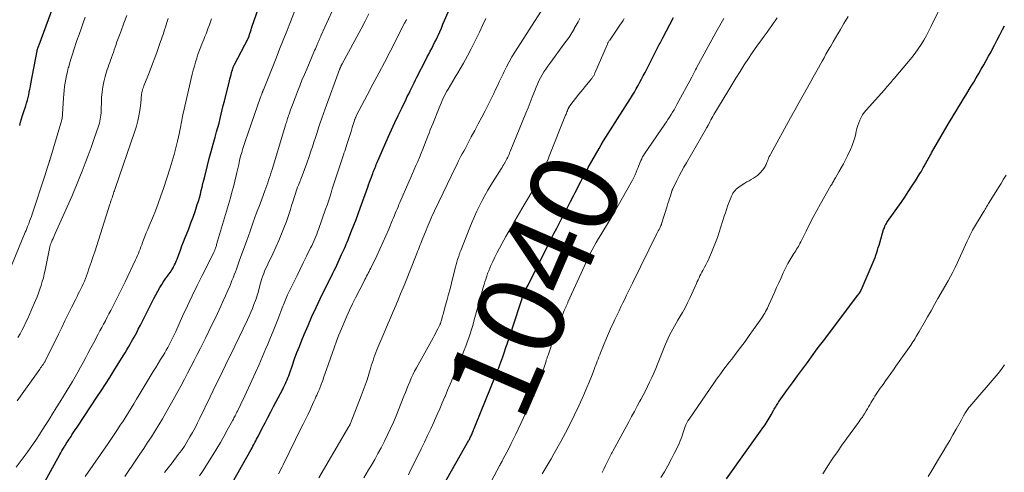
# Model space of a CAD drawing. Units: feet. Extents: x 1925000 to 1930002, y 500000 to 505000.
# Drawn here: x 1925428 to 1925652, y 500708 to 500811 of the extents above; entities that cross this region are included whole.
import ezdxf
from ezdxf.enums import TextEntityAlignment as Align

# ---------------------------------------------------------------- set-up
doc = ezdxf.new("R2010")
doc.units = ezdxf.units.FT
doc.header["$LTSCALE"] = 100
doc.header["$MEASUREMENT"] = 0
for name, color, linetype, lineweight in [('CONTOUR INDEX', 32, 'Continuous', 25), ('CONTOUR INDEX LABEL', 7, 'Continuous', 15), ('CONTOUR INTERMEDIATE', 40, 'Continuous', 15)]:
    doc.layers.add(name, color=color, linetype=linetype, lineweight=lineweight)
doc.styles.add('slant', font='romans.shx', dxfattribs={"oblique": 14.999978})

msp = doc.modelspace()

# ---------------------------------------------------------------- linework, layer by layer
at = {"layer": 'CONTOUR INDEX', "flags": 128}
for points, elevation in [([(1925459.19, 500748.19), (1925459.66, 500749.03), (1925460.14, 500749.88), (1925460.55, 500750.56), (1925460.85, 500751.05), (1925461.16, 500751.53), (1925461.49, 500751.99), (1925461.84, 500752.45), (1925462.18, 500752.9), (1925462.51, 500753.37), (1925462.82, 500753.85), (1925463.11, 500754.34), (1925463.23, 500754.55), (1925463.45, 500754.97), (1925463.66, 500755.4), (1925463.85, 500755.83), (1925464.03, 500756.28), (1925464.41, 500757.34), (1925464.78, 500758.31), (1925465.15, 500759.29), (1925465.53, 500760.25), (1925465.91, 500761.22), (1925466.19, 500761.9), (1925466.7, 500763.21), (1925467.2, 500764.52), (1925467.68, 500765.84), (1925468.13, 500767.17), (1925468.64, 500768.69), (1925468.89, 500769.48), (1925469.13, 500770.28), (1925469.34, 500771.08), (1925469.54, 500771.88), (1925469.72, 500772.69), (1925469.92, 500773.49), (1925470.11, 500774.29), (1925470.32, 500775.1), (1925470.95, 500777.56), (1925471.37, 500779.18), (1925471.8, 500780.8), (1925472.24, 500782.41), (1925472.69, 500784.03), (1925473.04, 500785.28), (1925473.32, 500786.27), (1925473.58, 500787.26), (1925473.83, 500788.25), (1925474.07, 500789.25), (1925474.31, 500790.24), (1925474.55, 500791.24), (1925474.8, 500792.24), (1925475.05, 500793.23), (1925475.95, 500796.8), (1925476.07, 500797.28), (1925476.19, 500797.77), (1925476.32, 500798.25), (1925476.44, 500798.72), (1925476.62, 500799.38), (1925476.66, 500799.53), (1925476.71, 500799.68), (1925476.76, 500799.83), (1925476.81, 500799.98), (1925476.87, 500800.13), (1925476.93, 500800.28), (1925477, 500800.42), (1925477.07, 500800.56), (1925480.19, 500806.46), (1925480.22, 500806.5), (1925480.24, 500806.55), (1925480.26, 500806.59), (1925480.28, 500806.64), (1925480.3, 500806.69), (1925480.32, 500806.73), (1925480.33, 500806.78), (1925480.35, 500806.83), (1925480.59, 500807.58), (1925480.72, 500808), (1925480.86, 500808.42), (1925481, 500808.84), (1925481.14, 500809.26), (1925484.77, 500819.68)], 1000), ([(1925428.24, 500786.71), (1925428.45, 500787.46), (1925428.67, 500788.2), (1925428.9, 500788.94), (1925429.14, 500789.68), (1925429.62, 500791.18), (1925429.81, 500791.8), (1925429.98, 500792.42), (1925430.14, 500793.04), (1925430.28, 500793.67), (1925430.41, 500794.3), (1925430.54, 500794.93), (1925430.66, 500795.56), (1925430.78, 500796.19), (1925432.2, 500803.67), (1925432.2, 500803.69), (1925432.21, 500803.72), (1925432.21, 500803.74), (1925432.22, 500803.76), (1925432.24, 500803.86), (1925432.25, 500803.88), (1925432.25, 500803.9), (1925432.26, 500803.93), (1925432.27, 500803.95), (1925432.38, 500804.28), (1925432.44, 500804.47), (1925432.51, 500804.66), (1925432.58, 500804.85), (1925432.64, 500805.04), (1925436.92, 500816.65)], 980), ([(1925476.65, 500705.48), (1925480.88, 500713.01), (1925481.09, 500713.4), (1925481.3, 500713.79), (1925481.51, 500714.18), (1925481.72, 500714.57), (1925481.92, 500714.96), (1925482.13, 500715.35), (1925482.33, 500715.74), (1925482.53, 500716.14), (1925483.41, 500717.84), (1925484.05, 500719.08), (1925484.69, 500720.32), (1925485.34, 500721.55), (1925485.99, 500722.79), (1925488.06, 500726.7), (1925488.28, 500727.13), (1925488.49, 500727.56), (1925488.69, 500727.99), (1925488.88, 500728.43), (1925489.07, 500728.88), (1925489.25, 500729.32), (1925489.42, 500729.77), (1925489.58, 500730.22), (1925490.26, 500732.19), (1925490.78, 500733.62), (1925491.3, 500735.05), (1925491.85, 500736.47), (1925492.42, 500737.88), (1925492.95, 500739.18), (1925493.82, 500741.22), (1925494.71, 500743.26), (1925495.64, 500745.27), (1925496.61, 500747.28), (1925499.49, 500753.14), (1925499.56, 500753.27), (1925499.63, 500753.41), (1925499.7, 500753.55), (1925499.77, 500753.68), (1925499.9, 500753.92), (1925499.9, 500753.93), (1925499.91, 500753.95), (1925499.92, 500753.97), (1925499.93, 500753.99), (1925499.96, 500754.06), (1925499.97, 500754.08), (1925499.98, 500754.1), (1925499.99, 500754.12), (1925500, 500754.13), (1925500.03, 500754.2), (1925500.05, 500754.25), (1925500.08, 500754.3), (1925500.1, 500754.35), (1925500.12, 500754.41), (1925501.45, 500757.33), (1925501.67, 500757.8), (1925501.88, 500758.27), (1925502.1, 500758.75), (1925502.31, 500759.22), (1925502.52, 500759.7), (1925502.73, 500760.17), (1925502.93, 500760.66), (1925503.12, 500761.14), (1925503.75, 500762.72), (1925504.25, 500764), (1925504.74, 500765.28), (1925505.21, 500766.57), (1925505.68, 500767.86), (1925507.39, 500772.65), (1925507.6, 500773.23), (1925507.81, 500773.81), (1925508.02, 500774.38), (1925508.23, 500774.95), (1925508.4, 500775.41), (1925508.53, 500775.76), (1925508.66, 500776.1), (1925508.8, 500776.44), (1925508.93, 500776.79), (1925509.07, 500777.13), (1925509.21, 500777.47), (1925509.35, 500777.81), (1925509.5, 500778.15), (1925512.07, 500784.01), (1925512.82, 500785.68), (1925513.57, 500787.34), (1925514.34, 500788.99), (1925515.13, 500790.64), (1925516.11, 500792.66), (1925516.41, 500793.29), (1925516.72, 500793.92), (1925517.02, 500794.55), (1925517.33, 500795.18), (1925517.63, 500795.8), (1925517.95, 500796.43), (1925518.26, 500797.05), (1925518.58, 500797.68), (1925520.6, 500801.61), (1925520.94, 500802.27), (1925521.27, 500802.92), (1925521.62, 500803.57), (1925521.96, 500804.22), (1925522.3, 500804.87), (1925522.62, 500805.53), (1925522.94, 500806.19), (1925523.25, 500806.86), (1925523.4, 500807.19), (1925523.77, 500808.02), (1925524.15, 500808.86), (1925524.51, 500809.7), (1925524.88, 500810.54), (1925526.82, 500815.05)], 1020), ([(1925523.48, 500702.91), (1925530.4, 500715.11), (1925530.52, 500715.32), (1925530.63, 500715.54), (1925530.74, 500715.76), (1925530.85, 500715.98), (1925530.95, 500716.2), (1925531.06, 500716.43), (1925531.15, 500716.65), (1925531.25, 500716.88), (1925531.35, 500717.12), (1925531.5, 500717.47), (1925531.64, 500717.81), (1925531.79, 500718.16), (1925531.93, 500718.51), (1925536.47, 500729.73), (1925536.72, 500730.35), (1925536.96, 500730.97), (1925537.2, 500731.6), (1925537.44, 500732.23), (1925537.67, 500732.85), (1925537.9, 500733.48), (1925538.12, 500734.12), (1925538.34, 500734.75), (1925538.93, 500736.45), (1925539.11, 500736.98), (1925539.29, 500737.5), (1925539.47, 500738.03), (1925539.65, 500738.56), (1925539.82, 500739.09), (1925540, 500739.61), (1925540.17, 500740.14), (1925540.35, 500740.67), (1925542.51, 500747.33), (1925542.55, 500747.44), (1925542.59, 500747.55), (1925542.63, 500747.66), (1925542.67, 500747.77), (1925542.71, 500747.88), (1925542.75, 500747.99), (1925542.8, 500748.1), (1925542.84, 500748.21), (1925543.11, 500748.8), (1925543.29, 500749.2), (1925543.48, 500749.59), (1925543.67, 500749.99), (1925543.87, 500750.38), (1925548.54, 500759.7), (1925549.15, 500760.92), (1925549.77, 500762.14), (1925550.39, 500763.35), (1925551.02, 500764.56), (1925551.65, 500765.77), (1925552.28, 500766.98), (1925552.91, 500768.19), (1925553.53, 500769.4), (1925554.19, 500770.67), (1925554.6, 500771.49), (1925555.02, 500772.3), (1925555.44, 500773.11), (1925555.85, 500773.92), (1925556.27, 500774.73), (1925556.7, 500775.54), (1925557.13, 500776.34), (1925557.58, 500777.13), (1925560.02, 500781.45), (1925560.52, 500782.31), (1925561.03, 500783.17), (1925561.56, 500784.01), (1925562.09, 500784.85), (1925562.63, 500785.69), (1925563.18, 500786.53), (1925563.71, 500787.37), (1925564.25, 500788.21), (1925567.21, 500792.85), (1925567.65, 500793.57), (1925568.09, 500794.29), (1925568.5, 500795.02), (1925568.91, 500795.76), (1925569.31, 500796.51), (1925569.7, 500797.25), (1925570.09, 500798), (1925570.48, 500798.75), (1925573.26, 500804.19), (1925573.42, 500804.49), (1925573.58, 500804.79), (1925573.73, 500805.09), (1925573.89, 500805.39), (1925574.05, 500805.69), (1925574.21, 500805.99), (1925574.37, 500806.29), (1925574.52, 500806.59), (1925576.95, 500811.24)], 1040), ([(1925589.02, 500706.37), (1925593.69, 500712.92), (1925594.46, 500713.99), (1925595.23, 500715.07), (1925596, 500716.14), (1925596.78, 500717.21), (1925597.29, 500717.92), (1925597.79, 500718.65), (1925598.28, 500719.38), (1925598.74, 500720.13), (1925599.18, 500720.9), (1925599.74, 500721.9), (1925599.89, 500722.17), (1925600.04, 500722.44), (1925600.2, 500722.71), (1925600.35, 500722.98), (1925600.5, 500723.24), (1925600.66, 500723.5), (1925600.83, 500723.76), (1925601.01, 500724.01), (1925602.89, 500726.63), (1925604.01, 500728.18), (1925605.14, 500729.73), (1925606.27, 500731.28), (1925607.4, 500732.83), (1925608.7, 500734.59), (1925609.29, 500735.38), (1925609.88, 500736.18), (1925610.48, 500736.97), (1925611.07, 500737.76), (1925618.65, 500747.8), (1925618.8, 500748), (1925618.95, 500748.2), (1925619.09, 500748.4), (1925619.24, 500748.6), (1925619.46, 500748.91), (1925619.49, 500748.95), (1925619.52, 500749), (1925619.55, 500749.04), (1925619.57, 500749.09), (1925619.6, 500749.14), (1925619.62, 500749.19), (1925619.65, 500749.24), (1925619.67, 500749.28), (1925622.38, 500755.6), (1925622.6, 500756.14), (1925622.81, 500756.69), (1925623.01, 500757.24), (1925623.19, 500757.79), (1925623.37, 500758.35), (1925623.54, 500758.91), (1925623.71, 500759.48), (1925623.88, 500760.04), (1925624.76, 500763.06), (1925624.84, 500763.3), (1925624.92, 500763.53), (1925625.03, 500763.76), (1925625.14, 500763.99), (1925625.26, 500764.2), (1925625.39, 500764.42), (1925625.52, 500764.63), (1925625.66, 500764.84), (1925628.71, 500769.18), (1925629.54, 500770.4), (1925630.37, 500771.62), (1925631.18, 500772.86), (1925631.97, 500774.11), (1925633, 500775.75), (1925633.26, 500776.18), (1925633.53, 500776.62), (1925633.78, 500777.06), (1925634.03, 500777.51), (1925634.15, 500777.71), (1925634.34, 500778.06), (1925634.53, 500778.4), (1925634.72, 500778.75), (1925634.91, 500779.09), (1925635.1, 500779.44), (1925635.29, 500779.78), (1925635.48, 500780.12), (1925635.67, 500780.47), (1925639.21, 500786.63), (1925639.73, 500787.51), (1925640.24, 500788.39), (1925640.77, 500789.26), (1925641.3, 500790.13), (1925641.83, 500791), (1925642.36, 500791.87), (1925642.9, 500792.74), (1925643.43, 500793.61), (1925644.65, 500795.62), (1925645.24, 500796.58), (1925645.82, 500797.55), (1925646.4, 500798.53), (1925646.97, 500799.51), (1925647.54, 500800.49), (1925648.1, 500801.47), (1925648.64, 500802.47), (1925649.18, 500803.46), (1925649.36, 500803.8), (1925649.98, 500804.97), (1925650.6, 500806.15), (1925651.21, 500807.32), (1925651.82, 500808.5), (1925652.26, 500809.37)], 1060), ([(1925433.56, 500704.97), (1925437.34, 500711.84), (1925437.57, 500712.27), (1925437.82, 500712.69), (1925438.07, 500713.11), (1925438.32, 500713.53), (1925438.42, 500713.69), (1925438.63, 500714.02), (1925438.84, 500714.35), (1925439.06, 500714.68), (1925439.27, 500715.01), (1925439.49, 500715.34), (1925439.7, 500715.67), (1925439.92, 500716), (1925440.13, 500716.33), (1925440.28, 500716.57), (1925440.58, 500717.01), (1925440.87, 500717.46), (1925441.16, 500717.9), (1925441.46, 500718.35), (1925445.79, 500724.89), (1925446.78, 500726.39), (1925447.75, 500727.89), (1925448.71, 500729.4), (1925449.66, 500730.92), (1925451.77, 500734.33), (1925452.2, 500735.02), (1925452.62, 500735.71), (1925453.03, 500736.41), (1925453.44, 500737.11), (1925453.62, 500737.42), (1925453.93, 500737.97), (1925454.24, 500738.53), (1925454.55, 500739.08), (1925454.85, 500739.64), (1925455.21, 500740.34), (1925455.69, 500741.25), (1925456.16, 500742.17), (1925456.62, 500743.09), (1925457.08, 500744.01), (1925458.3, 500746.46), (1925458.74, 500747.33), (1925459.19, 500748.19)], 1000)]:
    msp.add_lwpolyline(points, dxfattribs=dict(at, elevation=elevation))
at = {"layer": 'CONTOUR INTERMEDIATE', "flags": 128}
for points, elevation in [([(1925574.09, 500706.61), (1925574.89, 500707.96), (1925575.67, 500709.33), (1925576.42, 500710.72), (1925577.14, 500712.12), (1925578, 500713.83), (1925578.26, 500714.39), (1925578.5, 500714.95), (1925578.71, 500715.53), (1925578.9, 500716.12), (1925578.98, 500716.38), (1925579.12, 500716.84), (1925579.27, 500717.3), (1925579.43, 500717.75), (1925579.6, 500718.21), (1925579.79, 500718.65), (1925580, 500719.08), (1925580.24, 500719.5), (1925580.49, 500719.9), (1925586.28, 500728.32), (1925586.75, 500728.99), (1925587.23, 500729.66), (1925587.71, 500730.32), (1925588.21, 500730.98), (1925588.71, 500731.63), (1925589.2, 500732.28), (1925589.7, 500732.93), (1925590.21, 500733.58), (1925591.23, 500734.92), (1925592.23, 500736.24), (1925593.23, 500737.58), (1925594.2, 500738.93), (1925595.16, 500740.28), (1925597.04, 500742.99), (1925597.28, 500743.34), (1925597.5, 500743.69), (1925597.71, 500744.04), (1925597.92, 500744.4), (1925598.11, 500744.77), (1925598.3, 500745.14), (1925598.48, 500745.52), (1925598.66, 500745.9), (1925599.91, 500748.74), (1925600.41, 500749.84), (1925600.91, 500750.95), (1925601.41, 500752.05), (1925601.92, 500753.15), (1925602.23, 500753.81), (1925602.6, 500754.57), (1925602.99, 500755.32), (1925603.41, 500756.06), (1925603.86, 500756.79), (1925604.35, 500757.57), (1925604.56, 500757.9), (1925604.76, 500758.22), (1925604.97, 500758.55), (1925605.17, 500758.88), (1925605.36, 500759.21), (1925605.55, 500759.55), (1925605.73, 500759.89), (1925605.91, 500760.23), (1925607.11, 500762.69), (1925607.9, 500764.26), (1925608.7, 500765.81), (1925609.54, 500767.35), (1925610.4, 500768.88), (1925612.77, 500773.01), (1925612.9, 500773.23), (1925613.03, 500773.45), (1925613.16, 500773.67), (1925613.28, 500773.89), (1925613.41, 500774.11), (1925613.54, 500774.33), (1925613.67, 500774.55), (1925613.8, 500774.77), (1925614.59, 500776.13), (1925615.11, 500777.04), (1925615.6, 500777.95), (1925616.08, 500778.88), (1925616.54, 500779.82), (1925617.23, 500781.27), (1925617.6, 500782.14), (1925617.93, 500783.02), (1925618.19, 500783.92), (1925618.41, 500784.84), (1925618.52, 500785.38), (1925618.68, 500786.03), (1925618.86, 500786.68), (1925619.09, 500787.31), (1925619.34, 500787.93), (1925619.64, 500788.52), (1925619.98, 500789.1), (1925620.36, 500789.64), (1925620.79, 500790.16), (1925624.94, 500794.84), (1925625.22, 500795.16), (1925625.5, 500795.47), (1925625.78, 500795.79), (1925626.05, 500796.1), (1925626.33, 500796.42), (1925626.6, 500796.74), (1925626.88, 500797.06), (1925627.15, 500797.38), (1925630.41, 500801.25), (1925631.16, 500802.18), (1925631.89, 500803.13), (1925632.59, 500804.1), (1925633.26, 500805.1), (1925633.89, 500806.11), (1925634.5, 500807.14), (1925635.06, 500808.2), (1925635.6, 500809.27), (1925638.67, 500815.75)], 1056), ([(1925443.11, 500706.84), (1925444.87, 500709.35), (1925446.61, 500711.87), (1925448.33, 500714.4), (1925450.46, 500717.55), (1925451.1, 500718.52), (1925451.74, 500719.49), (1925452.36, 500720.47), (1925452.97, 500721.45), (1925453.58, 500722.44), (1925454.18, 500723.43), (1925454.79, 500724.42), (1925455.39, 500725.42), (1925458.62, 500730.74), (1925459.18, 500731.65), (1925459.73, 500732.56), (1925460.28, 500733.46), (1925460.84, 500734.37), (1925461.23, 500735.01), (1925461.58, 500735.6), (1925461.92, 500736.19), (1925462.25, 500736.79), (1925462.56, 500737.39), (1925462.87, 500738.01), (1925463.17, 500738.62), (1925463.46, 500739.24), (1925463.74, 500739.86), (1925465.3, 500743.31), (1925466.37, 500745.66), (1925467.47, 500747.99), (1925468.6, 500750.31), (1925469.76, 500752.61), (1925472.42, 500757.84), (1925472.47, 500757.96), (1925472.49, 500758.01), (1925472.5, 500758.02), (1925472.56, 500758.21), (1925472.6, 500758.32), (1925472.64, 500758.43), (1925472.68, 500758.54), (1925472.72, 500758.65), (1925472.78, 500758.82), (1925472.84, 500759.02), (1925472.91, 500759.21), (1925472.97, 500759.41), (1925473.03, 500759.61), (1925476.16, 500770.26), (1925476.51, 500771.51), (1925476.85, 500772.78), (1925477.16, 500774.04), (1925477.46, 500775.32), (1925477.62, 500776.04), (1925477.83, 500776.95), (1925478.05, 500777.86), (1925478.27, 500778.77), (1925478.5, 500779.68), (1925478.75, 500780.58), (1925479.01, 500781.48), (1925479.29, 500782.37), (1925479.59, 500783.25), (1925482.95, 500792.9), (1925483.02, 500793.1), (1925483.09, 500793.3), (1925483.17, 500793.5), (1925483.24, 500793.69), (1925483.29, 500793.84), (1925483.34, 500793.97), (1925483.39, 500794.09), (1925483.44, 500794.21), (1925483.48, 500794.33), (1925483.53, 500794.46), (1925483.58, 500794.58), (1925483.63, 500794.7), (1925483.68, 500794.82), (1925486.55, 500801.99), (1925487.37, 500804.06), (1925488.19, 500806.12), (1925489, 500808.18), (1925489.81, 500810.25), (1925491.19, 500813.81)], 1004), ([(1925496.31, 500706.59), (1925503.13, 500718.24), (1925503.19, 500718.34), (1925503.24, 500718.44), (1925503.3, 500718.54), (1925503.35, 500718.64), (1925503.36, 500718.67), (1925503.42, 500718.79), (1925503.47, 500718.91), (1925503.52, 500719.03), (1925503.57, 500719.15), (1925505.93, 500725.18), (1925506.39, 500726.4), (1925506.83, 500727.64), (1925507.25, 500728.88), (1925507.64, 500730.13), (1925508.04, 500731.43), (1925508.22, 500732.04), (1925508.41, 500732.64), (1925508.61, 500733.25), (1925508.8, 500733.86), (1925509.01, 500734.46), (1925509.22, 500735.06), (1925509.45, 500735.65), (1925509.7, 500736.24), (1925511.49, 500740.43), (1925512.06, 500741.76), (1925512.63, 500743.09), (1925513.2, 500744.42), (1925513.77, 500745.75), (1925514.33, 500747.08), (1925514.89, 500748.42), (1925515.43, 500749.76), (1925515.98, 500751.1), (1925518.4, 500757.17), (1925518.58, 500757.61), (1925518.76, 500758.06), (1925518.94, 500758.5), (1925519.11, 500758.95), (1925519.29, 500759.39), (1925519.47, 500759.84), (1925519.65, 500760.28), (1925519.82, 500760.72), (1925520.69, 500762.91), (1925520.92, 500763.47), (1925521.14, 500764.02), (1925521.37, 500764.56), (1925521.6, 500765.11), (1925521.84, 500765.65), (1925522.08, 500766.2), (1925522.33, 500766.74), (1925522.59, 500767.27), (1925527.42, 500777.33), (1925527.71, 500777.92), (1925528, 500778.51), (1925528.3, 500779.09), (1925528.61, 500779.68), (1925528.92, 500780.26), (1925529.23, 500780.84), (1925529.53, 500781.42), (1925529.84, 500782), (1925530.97, 500784.1), (1925531.76, 500785.59), (1925532.55, 500787.07), (1925533.33, 500788.56), (1925534.11, 500790.05), (1925534.75, 500791.27), (1925535.21, 500792.15), (1925535.65, 500793.04), (1925536.08, 500793.94), (1925536.5, 500794.85), (1925536.91, 500795.75), (1925537.33, 500796.65), (1925537.75, 500797.55), (1925538.18, 500798.45), (1925538.42, 500798.94), (1925538.99, 500800.07), (1925539.58, 500801.19), (1925540.22, 500802.28), (1925540.88, 500803.36), (1925547.39, 500813.56)], 1028), ([(1925425.06, 500751.68), (1925429.52, 500762.4), (1925429.7, 500762.84), (1925429.87, 500763.27), (1925430.05, 500763.71), (1925430.22, 500764.15), (1925430.3, 500764.35), (1925430.5, 500764.9), (1925430.7, 500765.44), (1925430.9, 500765.99), (1925431.08, 500766.54), (1925434.01, 500775.47), (1925434.17, 500775.97), (1925434.33, 500776.47), (1925434.49, 500776.98), (1925434.65, 500777.48), (1925434.93, 500778.36), (1925434.95, 500778.42), (1925434.97, 500778.48), (1925434.99, 500778.54), (1925435.01, 500778.6), (1925435.04, 500778.7), (1925435.07, 500778.81), (1925437.62, 500787.22), (1925437.7, 500787.48), (1925437.77, 500787.75), (1925437.82, 500788.02), (1925437.88, 500788.29), (1925437.92, 500788.56), (1925437.95, 500788.83), (1925437.98, 500789.1), (1925438, 500789.38), (1925438.2, 500792.94), (1925438.26, 500793.8), (1925438.34, 500794.66), (1925438.44, 500795.53), (1925438.57, 500796.38), (1925438.71, 500797.24), (1925438.88, 500798.09), (1925439.08, 500798.93), (1925439.3, 500799.77), (1925439.38, 500800.04), (1925439.65, 500801.01), (1925439.94, 500801.97), (1925440.25, 500802.93), (1925440.56, 500803.89), (1925441.27, 500806.01), (1925441.73, 500807.36), (1925442.2, 500808.7), (1925442.67, 500810.03), (1925443.16, 500811.36)], 984), ([(1925427.42, 500708.96), (1925429.9, 500712.31), (1925430.63, 500713.32), (1925431.35, 500714.34), (1925432.04, 500715.37), (1925432.72, 500716.41), (1925432.96, 500716.77), (1925433.51, 500717.64), (1925434.06, 500718.5), (1925434.62, 500719.37), (1925435.16, 500720.24), (1925435.73, 500721.15), (1925436.56, 500722.47), (1925437.39, 500723.8), (1925438.2, 500725.13), (1925439.01, 500726.47), (1925440.23, 500728.48), (1925440.86, 500729.55), (1925441.48, 500730.62), (1925442.09, 500731.71), (1925442.68, 500732.8), (1925443.27, 500733.9), (1925443.85, 500735), (1925444.43, 500736.1), (1925445.01, 500737.2), (1925446.07, 500739.21), (1925446.48, 500739.99), (1925446.89, 500740.76), (1925447.3, 500741.53), (1925447.72, 500742.3), (1925448.13, 500743.07), (1925448.54, 500743.84), (1925448.95, 500744.62), (1925449.36, 500745.39), (1925449.81, 500746.26), (1925450.43, 500747.47), (1925451.04, 500748.68), (1925451.64, 500749.9), (1925452.23, 500751.13), (1925454.6, 500756.14), (1925454.82, 500756.62), (1925455.03, 500757.1), (1925455.23, 500757.59), (1925455.43, 500758.09), (1925455.62, 500758.58), (1925455.81, 500759.07), (1925456, 500759.57), (1925456.19, 500760.06), (1925456.42, 500760.67), (1925456.73, 500761.47), (1925457.04, 500762.27), (1925457.37, 500763.06), (1925457.69, 500763.85), (1925458.43, 500765.6), (1925459.11, 500767.28), (1925459.76, 500768.96), (1925460.37, 500770.67), (1925460.94, 500772.38), (1925462.45, 500777.1), (1925462.91, 500778.59), (1925463.34, 500780.09), (1925463.74, 500781.59), (1925464.11, 500783.11), (1925464.59, 500785.11), (1925464.7, 500785.63), (1925464.81, 500786.14), (1925464.91, 500786.66), (1925465, 500787.18), (1925465.1, 500787.81), (1925465.13, 500788.02), (1925465.17, 500788.22), (1925465.2, 500788.42), (1925465.24, 500788.63), (1925465.27, 500788.83), (1925465.31, 500789.03), (1925465.36, 500789.23), (1925465.4, 500789.43), (1925467.5, 500798.33), (1925467.73, 500799.27), (1925467.97, 500800.19), (1925468.24, 500801.11), (1925468.53, 500802.03), (1925468.61, 500802.29), (1925468.87, 500803.07), (1925469.15, 500803.84), (1925469.44, 500804.61), (1925469.75, 500805.38), (1925469.84, 500805.57), (1925470.11, 500806.24), (1925470.38, 500806.9), (1925470.64, 500807.57), (1925470.89, 500808.24), (1925471.14, 500808.91), (1925471.39, 500809.58), (1925471.63, 500810.26), (1925471.86, 500810.93)], 996), ([(1925427.7, 500724.11), (1925432.79, 500731.29), (1925432.98, 500731.55), (1925433.17, 500731.82), (1925433.36, 500732.09), (1925433.54, 500732.36), (1925433.89, 500732.86), (1925433.91, 500732.88), (1925433.92, 500732.9), (1925433.93, 500732.92), (1925433.94, 500732.94), (1925433.99, 500733.02), (1925434, 500733.04), (1925434.02, 500733.06), (1925434.03, 500733.08), (1925434.04, 500733.1), (1925437.03, 500739.21), (1925437.79, 500740.74), (1925438.54, 500742.27), (1925439.3, 500743.8), (1925440.05, 500745.32), (1925440.99, 500747.22), (1925441.28, 500747.8), (1925441.57, 500748.38), (1925441.86, 500748.96), (1925442.15, 500749.54), (1925442.43, 500750.12), (1925442.7, 500750.71), (1925442.95, 500751.31), (1925443.19, 500751.91), (1925443.63, 500753.1), (1925444.07, 500754.31), (1925444.5, 500755.52), (1925444.91, 500756.73), (1925445.31, 500757.95), (1925448.76, 500768.81), (1925448.82, 500768.97), (1925448.87, 500769.13), (1925448.92, 500769.29), (1925448.98, 500769.45), (1925449.03, 500769.61), (1925449.08, 500769.77), (1925449.14, 500769.93), (1925449.19, 500770.09), (1925449.25, 500770.27), (1925449.33, 500770.53), (1925449.41, 500770.78), (1925449.49, 500771.03), (1925449.58, 500771.28), (1925449.59, 500771.32), (1925449.68, 500771.58), (1925449.77, 500771.85), (1925449.86, 500772.12), (1925449.95, 500772.39), (1925454.44, 500785.43), (1925454.79, 500786.57), (1925455.1, 500787.72), (1925455.35, 500788.89), (1925455.54, 500790.07), (1925455.77, 500791.77), (1925455.81, 500792.11), (1925455.85, 500792.45), (1925455.87, 500792.79), (1925455.89, 500793.13), (1925455.92, 500793.48), (1925455.95, 500793.81), (1925456.01, 500794.14), (1925456.09, 500794.47), (1925456.18, 500794.79), (1925456.28, 500795.11), (1925456.39, 500795.43), (1925456.51, 500795.74), (1925457.37, 500797.9), (1925457.92, 500799.29), (1925458.46, 500800.69), (1925458.98, 500802.09), (1925459.49, 500803.5), (1925460.3, 500805.76), (1925460.49, 500806.3), (1925460.68, 500806.85), (1925460.86, 500807.39), (1925461.03, 500807.93), (1925461.21, 500808.48), (1925461.38, 500809.02), (1925461.55, 500809.57), (1925461.72, 500810.12), (1925462, 500811.04)], 992), ([(1925427.84, 500738.49), (1925428.32, 500739.33), (1925428.78, 500740.19), (1925429.23, 500741.06), (1925429.66, 500741.93), (1925430.08, 500742.82), (1925430.48, 500743.7), (1925430.86, 500744.6), (1925431.84, 500746.91), (1925432.18, 500747.75), (1925432.51, 500748.6), (1925432.82, 500749.46), (1925433.11, 500750.32), (1925433.38, 500751.19), (1925433.62, 500752.06), (1925433.84, 500752.95), (1925434.03, 500753.83), (1925435.1, 500759.08), (1925435.13, 500759.21), (1925435.17, 500759.35), (1925435.2, 500759.48), (1925435.24, 500759.62), (1925435.29, 500759.75), (1925435.33, 500759.88), (1925435.38, 500760.01), (1925435.44, 500760.13), (1925435.66, 500760.63), (1925435.82, 500761.01), (1925435.99, 500761.39), (1925436.15, 500761.76), (1925436.32, 500762.14), (1925440.06, 500770.56), (1925440.54, 500771.66), (1925441.01, 500772.76), (1925441.47, 500773.87), (1925441.92, 500774.98), (1925442.45, 500776.32), (1925443.15, 500778.11), (1925443.83, 500779.9), (1925444.49, 500781.71), (1925445.12, 500783.52), (1925446.23, 500786.73), (1925446.37, 500787.19), (1925446.49, 500787.65), (1925446.58, 500788.12), (1925446.65, 500788.59), (1925446.71, 500789.06), (1925446.75, 500789.54), (1925446.77, 500790.02), (1925446.79, 500790.5), (1925446.82, 500791.94), (1925446.88, 500793.12), (1925446.99, 500794.29), (1925447.17, 500795.45), (1925447.41, 500796.61), (1925447.69, 500797.82), (1925447.83, 500798.37), (1925447.98, 500798.91), (1925448.16, 500799.44), (1925448.34, 500799.97), (1925448.54, 500800.5), (1925448.73, 500801.02), (1925448.92, 500801.55), (1925449.11, 500802.08), (1925449.15, 500802.18), (1925449.35, 500802.75), (1925449.55, 500803.33), (1925449.75, 500803.91), (1925449.95, 500804.49), (1925450.1, 500804.9), (1925450.37, 500805.69), (1925450.65, 500806.47), (1925450.94, 500807.25), (1925451.23, 500808.03), (1925451.96, 500809.99), (1925452.62, 500811.74)], 988), ([(1925452.15, 500706.9), (1925454.66, 500710.61), (1925455.55, 500711.93), (1925456.44, 500713.25), (1925457.33, 500714.58), (1925458.21, 500715.91), (1925459.07, 500717.24), (1925459.91, 500718.59), (1925460.72, 500719.96), (1925461.51, 500721.35), (1925463.43, 500724.81), (1925464.19, 500726.2), (1925464.95, 500727.6), (1925465.7, 500729), (1925466.44, 500730.4), (1925467.17, 500731.81), (1925467.9, 500733.22), (1925468.62, 500734.64), (1925469.33, 500736.05), (1925470.47, 500738.33), (1925471.27, 500739.92), (1925472.05, 500741.52), (1925472.82, 500743.13), (1925473.59, 500744.74), (1925474.01, 500745.64), (1925474.55, 500746.81), (1925475.07, 500747.98), (1925475.58, 500749.16), (1925476.09, 500750.34), (1925476.53, 500751.41), (1925476.8, 500752.07), (1925477.06, 500752.72), (1925477.3, 500753.38), (1925477.55, 500754.04), (1925477.78, 500754.71), (1925478.02, 500755.37), (1925478.26, 500756.03), (1925478.49, 500756.7), (1925479.88, 500760.56), (1925480.63, 500762.65), (1925481.38, 500764.73), (1925482.14, 500766.82), (1925482.91, 500768.9), (1925484, 500771.86), (1925484.22, 500772.46), (1925484.44, 500773.06), (1925484.65, 500773.66), (1925484.85, 500774.26), (1925485.06, 500774.87), (1925485.25, 500775.47), (1925485.45, 500776.08), (1925485.63, 500776.69), (1925488.69, 500786.75), (1925488.79, 500787.07), (1925488.89, 500787.38), (1925488.99, 500787.69), (1925489.09, 500788.01), (1925489.19, 500788.32), (1925489.29, 500788.63), (1925489.4, 500788.94), (1925489.51, 500789.25), (1925489.86, 500790.22), (1925490.14, 500791.01), (1925490.43, 500791.8), (1925490.73, 500792.59), (1925491.03, 500793.37), (1925491.43, 500794.4), (1925491.93, 500795.69), (1925492.45, 500796.98), (1925492.99, 500798.26), (1925493.53, 500799.54), (1925495.17, 500803.36), (1925495.33, 500803.74), (1925495.5, 500804.13), (1925495.66, 500804.51), (1925495.82, 500804.9), (1925495.93, 500805.14), (1925496.04, 500805.41), (1925496.15, 500805.67), (1925496.26, 500805.93), (1925496.37, 500806.19), (1925496.48, 500806.45), (1925496.59, 500806.71), (1925496.71, 500806.97), (1925496.82, 500807.23), (1925499.31, 500812.68)], 1008), ([(1925461.17, 500707.77), (1925462.03, 500708.87), (1925462.89, 500709.98), (1925464.31, 500711.84), (1925465.02, 500712.81), (1925465.71, 500713.8), (1925466.35, 500714.82), (1925466.97, 500715.86), (1925467.56, 500716.91), (1925468.13, 500717.97), (1925468.69, 500719.05), (1925469.22, 500720.13), (1925471.57, 500725.01), (1925472.27, 500726.44), (1925472.96, 500727.88), (1925473.66, 500729.31), (1925474.36, 500730.75), (1925475.07, 500732.18), (1925475.77, 500733.61), (1925476.46, 500735.05), (1925477.16, 500736.48), (1925480.08, 500742.51), (1925480.47, 500743.36), (1925480.85, 500744.21), (1925481.2, 500745.07), (1925481.53, 500745.95), (1925481.89, 500746.93), (1925482.03, 500747.31), (1925482.16, 500747.71), (1925482.28, 500748.1), (1925482.39, 500748.5), (1925483.02, 500750.81), (1925483.18, 500751.37), (1925483.35, 500751.92), (1925483.54, 500752.47), (1925483.74, 500753.02), (1925483.96, 500753.56), (1925484.18, 500754.1), (1925484.42, 500754.63), (1925484.66, 500755.15), (1925485.82, 500757.54), (1925486.51, 500759.03), (1925487.18, 500760.53), (1925487.81, 500762.04), (1925488.41, 500763.57), (1925488.9, 500764.86), (1925489.23, 500765.75), (1925489.54, 500766.65), (1925489.83, 500767.56), (1925490.1, 500768.47), (1925490.35, 500769.34), (1925490.49, 500769.82), (1925490.64, 500770.3), (1925490.79, 500770.78), (1925490.95, 500771.26), (1925491.11, 500771.73), (1925491.28, 500772.2), (1925491.46, 500772.67), (1925491.64, 500773.14), (1925492.47, 500775.28), (1925493.02, 500776.72), (1925493.56, 500778.16), (1925494.07, 500779.61), (1925494.56, 500781.07), (1925494.81, 500781.82), (1925495.17, 500782.91), (1925495.53, 500784), (1925495.89, 500785.09), (1925496.24, 500786.18), (1925496.6, 500787.27), (1925496.97, 500788.35), (1925497.35, 500789.43), (1925497.74, 500790.51), (1925500.99, 500799.41), (1925501.02, 500799.47), (1925501.04, 500799.53), (1925501.06, 500799.6), (1925501.09, 500799.66), (1925501.11, 500799.72), (1925501.14, 500799.78), (1925501.16, 500799.84), (1925501.19, 500799.9), (1925501.27, 500800.08), (1925501.3, 500800.16), (1925501.34, 500800.24), (1925501.37, 500800.31), (1925501.41, 500800.39), (1925501.45, 500800.46), (1925501.49, 500800.54), (1925501.53, 500800.62), (1925501.57, 500800.69), (1925505.89, 500808.69), (1925506.79, 500810.4), (1925507.68, 500812.11)], 1012), ([(1925469.17, 500707.03), (1925469.8, 500708.01), (1925472.22, 500711.87), (1925473.06, 500713.24), (1925473.88, 500714.61), (1925474.68, 500715.99), (1925475.45, 500717.39), (1925476.71, 500719.68), (1925476.85, 500719.94), (1925476.98, 500720.19), (1925477.12, 500720.45), (1925477.25, 500720.7), (1925477.38, 500720.96), (1925477.51, 500721.22), (1925477.64, 500721.48), (1925477.77, 500721.73), (1925478.03, 500722.27), (1925478.29, 500722.8), (1925478.55, 500723.33), (1925478.8, 500723.86), (1925479.05, 500724.39), (1925481.06, 500728.74), (1925481.88, 500730.54), (1925482.69, 500732.35), (1925483.48, 500734.16), (1925484.26, 500735.99), (1925484.67, 500736.97), (1925485.29, 500738.45), (1925485.9, 500739.94), (1925486.5, 500741.44), (1925487.08, 500742.94), (1925487.95, 500745.2), (1925488.1, 500745.57), (1925488.24, 500745.94), (1925488.39, 500746.32), (1925488.54, 500746.69), (1925488.69, 500747.06), (1925488.85, 500747.42), (1925489.02, 500747.79), (1925489.19, 500748.15), (1925490.61, 500751.09), (1925491.32, 500752.56), (1925492.03, 500754.02), (1925492.75, 500755.49), (1925493.47, 500756.94), (1925494.42, 500758.84), (1925494.67, 500759.35), (1925494.91, 500759.87), (1925495.15, 500760.39), (1925495.38, 500760.91), (1925495.6, 500761.44), (1925495.81, 500761.97), (1925496.01, 500762.51), (1925496.2, 500763.04), (1925497.82, 500767.67), (1925498.14, 500768.59), (1925498.45, 500769.51), (1925498.75, 500770.43), (1925499.05, 500771.35), (1925499.34, 500772.28), (1925499.64, 500773.2), (1925499.94, 500774.13), (1925500.24, 500775.05), (1925501.95, 500780.22), (1925502, 500780.38), (1925502.05, 500780.54), (1925502.11, 500780.7), (1925502.16, 500780.87), (1925502.71, 500782.57), (1925503.01, 500783.49), (1925503.3, 500784.41), (1925503.6, 500785.33), (1925503.88, 500786.25), (1925504.37, 500787.82), (1925504.42, 500787.96), (1925504.46, 500788.09), (1925504.51, 500788.22), (1925504.57, 500788.35), (1925504.62, 500788.48), (1925504.68, 500788.61), (1925504.74, 500788.74), (1925504.8, 500788.87), (1925507.29, 500793.58), (1925508.6, 500796.07), (1925509.9, 500798.56), (1925511.19, 500801.05), (1925512.48, 500803.54), (1925515.8, 500809.97), (1925515.91, 500810.18), (1925516.01, 500810.39), (1925516.11, 500810.6), (1925516.21, 500810.81)], 1016), ([(1925487.1, 500707.51), (1925487.38, 500708.02), (1925487.65, 500708.53), (1925487.92, 500709.04), (1925488.18, 500709.56), (1925492.37, 500718.06), (1925492.73, 500718.8), (1925493.1, 500719.54), (1925493.46, 500720.29), (1925493.82, 500721.03), (1925493.87, 500721.13), (1925494.21, 500721.83), (1925494.53, 500722.53), (1925494.86, 500723.24), (1925495.17, 500723.94), (1925495.45, 500724.56), (1925495.62, 500724.96), (1925495.8, 500725.36), (1925495.98, 500725.76), (1925496.16, 500726.16), (1925496.34, 500726.56), (1925496.43, 500726.76), (1925496.51, 500726.97), (1925496.6, 500727.17), (1925496.68, 500727.37), (1925496.76, 500727.58), (1925496.84, 500727.79), (1925496.91, 500727.99), (1925496.98, 500728.2), (1925497.1, 500728.57), (1925497.23, 500728.96), (1925497.37, 500729.34), (1925497.5, 500729.73), (1925497.64, 500730.12), (1925499.77, 500736.16), (1925500.3, 500737.61), (1925500.85, 500739.05), (1925501.43, 500740.48), (1925502.03, 500741.91), (1925502.65, 500743.32), (1925503.29, 500744.72), (1925503.96, 500746.11), (1925504.65, 500747.49), (1925506.58, 500751.28), (1925506.77, 500751.66), (1925506.96, 500752.03), (1925507.15, 500752.4), (1925507.34, 500752.77), (1925507.53, 500753.14), (1925507.72, 500753.51), (1925507.9, 500753.89), (1925508.09, 500754.26), (1925509.46, 500757.08), (1925510.17, 500758.58), (1925510.87, 500760.09), (1925511.54, 500761.61), (1925512.19, 500763.14), (1925513.06, 500765.23), (1925513.27, 500765.72), (1925513.47, 500766.22), (1925513.67, 500766.71), (1925513.88, 500767.21), (1925514.08, 500767.7), (1925514.29, 500768.2), (1925514.5, 500768.69), (1925514.71, 500769.18), (1925516.79, 500773.91), (1925517.19, 500774.83), (1925517.59, 500775.75), (1925517.99, 500776.67), (1925518.38, 500777.6), (1925518.77, 500778.52), (1925519.15, 500779.45), (1925519.53, 500780.38), (1925519.91, 500781.31), (1925521.09, 500784.28), (1925521.36, 500784.98), (1925521.64, 500785.68), (1925521.92, 500786.38), (1925522.19, 500787.07), (1925523.62, 500790.69), (1925523.85, 500791.24), (1925524.08, 500791.8), (1925524.32, 500792.34), (1925524.58, 500792.89), (1925524.84, 500793.42), (1925525.12, 500793.95), (1925525.41, 500794.48), (1925525.71, 500794.99), (1925526.22, 500795.83), (1925526.78, 500796.77), (1925527.33, 500797.7), (1925527.88, 500798.65), (1925528.43, 500799.59), (1925529.18, 500800.9), (1925530.07, 500802.51), (1925530.94, 500804.14), (1925531.77, 500805.78), (1925532.57, 500807.44), (1925532.81, 500807.94), (1925533.53, 500809.47), (1925534.25, 500811)], 1024), ([(1925506.55, 500706.59), (1925507.6, 500708.35), (1925508.23, 500709.42), (1925508.99, 500710.74), (1925509.73, 500712.07), (1925510.45, 500713.41), (1925511.16, 500714.76), (1925511.22, 500714.89), (1925511.93, 500716.32), (1925512.61, 500717.76), (1925513.24, 500719.22), (1925513.85, 500720.7), (1925515.63, 500725.17), (1925515.96, 500725.98), (1925516.28, 500726.79), (1925516.61, 500727.6), (1925516.95, 500728.41), (1925517.3, 500729.21), (1925517.66, 500730.01), (1925518.06, 500730.79), (1925518.47, 500731.56), (1925522.26, 500738.38), (1925522.53, 500738.88), (1925522.81, 500739.4), (1925523.08, 500739.91), (1925523.34, 500740.42), (1925523.75, 500741.23), (1925523.81, 500741.34), (1925523.86, 500741.46), (1925523.91, 500741.58), (1925523.95, 500741.7), (1925524, 500741.83), (1925524.04, 500741.95), (1925524.07, 500742.07), (1925524.11, 500742.2), (1925524.24, 500742.66), (1925524.34, 500743.02), (1925524.44, 500743.38), (1925524.54, 500743.74), (1925524.64, 500744.1), (1925525.13, 500745.86), (1925525.47, 500747.1), (1925525.8, 500748.34), (1925526.12, 500749.58), (1925526.44, 500750.83), (1925527.22, 500753.93), (1925527.37, 500754.5), (1925527.52, 500755.07), (1925527.69, 500755.63), (1925527.86, 500756.2), (1925528.11, 500757), (1925528.17, 500757.16), (1925528.22, 500757.32), (1925528.28, 500757.48), (1925528.33, 500757.63), (1925528.39, 500757.79), (1925528.45, 500757.95), (1925528.52, 500758.1), (1925528.58, 500758.26), (1925530.63, 500763.52), (1925531.14, 500764.77), (1925531.66, 500766), (1925532.22, 500767.22), (1925532.8, 500768.43), (1925533.41, 500769.63), (1925534.05, 500770.81), (1925534.72, 500771.97), (1925535.41, 500773.11), (1925537.75, 500776.84), (1925537.95, 500777.16), (1925538.15, 500777.49), (1925538.35, 500777.82), (1925538.54, 500778.15), (1925538.56, 500778.18), (1925538.74, 500778.5), (1925538.91, 500778.82), (1925539.08, 500779.14), (1925539.24, 500779.47), (1925539.39, 500779.8), (1925539.54, 500780.13), (1925539.68, 500780.46), (1925539.82, 500780.79), (1925543.37, 500789.5), (1925543.86, 500790.72), (1925544.35, 500791.94), (1925544.84, 500793.16), (1925545.32, 500794.39), (1925545.71, 500795.39), (1925546.01, 500796.11), (1925546.33, 500796.82), (1925546.69, 500797.51), (1925547.07, 500798.19), (1925547.48, 500798.86), (1925547.9, 500799.51), (1925548.34, 500800.16), (1925548.79, 500800.79), (1925552.26, 500805.46), (1925552.81, 500806.22), (1925553.34, 500807), (1925553.84, 500807.8), (1925554.33, 500808.61), (1925554.39, 500808.72), (1925554.82, 500809.49), (1925555.25, 500810.26), (1925555.66, 500811.04)], 1032), ([(1925516.67, 500707.27), (1925517.01, 500707.95), (1925519.58, 500713.18), (1925520.31, 500714.69), (1925521.03, 500716.2), (1925521.73, 500717.71), (1925522.43, 500719.24), (1925522.59, 500719.6), (1925523.2, 500720.94), (1925523.79, 500722.29), (1925524.37, 500723.65), (1925524.95, 500725), (1925524.99, 500725.08), (1925525.57, 500726.48), (1925526.16, 500727.88), (1925526.75, 500729.29), (1925527.33, 500730.69), (1925528.99, 500734.64), (1925529.36, 500735.57), (1925529.72, 500736.5), (1925530.06, 500737.44), (1925530.39, 500738.38), (1925530.7, 500739.33), (1925531, 500740.28), (1925531.28, 500741.24), (1925531.55, 500742.19), (1925533.68, 500749.86), (1925533.86, 500750.5), (1925534.05, 500751.13), (1925534.25, 500751.77), (1925534.46, 500752.4), (1925534.68, 500753.02), (1925534.92, 500753.64), (1925535.18, 500754.26), (1925535.44, 500754.86), (1925535.84, 500755.73), (1925536.33, 500756.76), (1925536.84, 500757.79), (1925537.37, 500758.8), (1925537.92, 500759.8), (1925538.83, 500761.43), (1925539.86, 500763.24), (1925540.89, 500765.04), (1925541.94, 500766.84), (1925543, 500768.62), (1925546.65, 500774.72), (1925546.68, 500774.78), (1925546.72, 500774.85), (1925546.76, 500774.92), (1925546.8, 500774.98), (1925546.83, 500775.05), (1925546.87, 500775.12), (1925546.9, 500775.19), (1925546.93, 500775.26), (1925546.97, 500775.35), (1925547.02, 500775.46), (1925547.07, 500775.57), (1925547.11, 500775.69), (1925547.16, 500775.8), (1925547.61, 500776.95), (1925547.89, 500777.64), (1925548.16, 500778.33), (1925548.43, 500779.02), (1925548.71, 500779.71), (1925552.42, 500789.01), (1925552.52, 500789.27), (1925552.62, 500789.53), (1925552.73, 500789.8), (1925552.83, 500790.06), (1925552.95, 500790.37), (1925552.99, 500790.48), (1925553.04, 500790.58), (1925553.09, 500790.69), (1925553.14, 500790.79), (1925553.2, 500790.89), (1925553.26, 500790.99), (1925553.33, 500791.08), (1925553.39, 500791.18), (1925555.44, 500793.79), (1925555.88, 500794.35), (1925556.33, 500794.91), (1925556.79, 500795.47), (1925557.25, 500796.02), (1925557.92, 500796.83), (1925558.05, 500796.98), (1925558.17, 500797.13), (1925558.29, 500797.28), (1925558.41, 500797.43), (1925558.45, 500797.49), (1925558.55, 500797.62), (1925558.64, 500797.75), (1925558.72, 500797.88), (1925558.8, 500798.02), (1925558.88, 500798.16), (1925558.95, 500798.3), (1925559.02, 500798.44), (1925559.08, 500798.59), (1925561.85, 500805.05), (1925561.91, 500805.19), (1925561.98, 500805.33), (1925562.05, 500805.46), (1925562.12, 500805.6), (1925562.2, 500805.73), (1925562.28, 500805.86), (1925562.36, 500805.99), (1925562.44, 500806.12), (1925564.89, 500809.7), (1925565.18, 500810.14), (1925565.48, 500810.58), (1925565.77, 500811.02)], 1036), ([(1925532.31, 500699.81), (1925537.31, 500709.16), (1925537.41, 500709.36), (1925537.52, 500709.56), (1925537.63, 500709.76), (1925537.73, 500709.95), (1925537.84, 500710.15), (1925537.95, 500710.35), (1925538.05, 500710.55), (1925538.16, 500710.75), (1925539.02, 500712.38), (1925539.54, 500713.39), (1925540.06, 500714.41), (1925540.57, 500715.44), (1925541.06, 500716.47), (1925544.99, 500724.75), (1925545.11, 500725.03), (1925545.23, 500725.3), (1925545.35, 500725.58), (1925545.46, 500725.86), (1925545.72, 500726.53), (1925545.96, 500727.15), (1925546.19, 500727.77), (1925546.41, 500728.39), (1925546.62, 500729.02), (1925547.97, 500733.13), (1925548.03, 500733.3), (1925548.08, 500733.46), (1925548.14, 500733.63), (1925548.19, 500733.8), (1925548.25, 500733.97), (1925548.31, 500734.13), (1925548.36, 500734.3), (1925548.42, 500734.47), (1925549.91, 500738.84), (1925550.02, 500739.17), (1925550.14, 500739.49), (1925550.25, 500739.82), (1925550.37, 500740.14), (1925550.49, 500740.47), (1925550.61, 500740.79), (1925550.73, 500741.11), (1925550.86, 500741.43), (1925552.12, 500744.59), (1925552.19, 500744.74), (1925552.25, 500744.9), (1925552.32, 500745.06), (1925552.39, 500745.21), (1925552.51, 500745.5), (1925552.56, 500745.59), (1925552.69, 500745.9), (1925552.76, 500746.05), (1925552.82, 500746.19), (1925552.89, 500746.34), (1925552.95, 500746.48), (1925556.75, 500754.92), (1925557.16, 500755.8), (1925557.58, 500756.68), (1925558.02, 500757.55), (1925558.47, 500758.41), (1925558.93, 500759.27), (1925559.4, 500760.12), (1925559.89, 500760.96), (1925560.39, 500761.8), (1925562.38, 500765.09), (1925563.39, 500766.79), (1925564.39, 500768.5), (1925565.37, 500770.22), (1925566.34, 500771.96), (1925567.6, 500774.25), (1925567.91, 500774.85), (1925568.2, 500775.45), (1925568.47, 500776.07), (1925568.72, 500776.7), (1925568.89, 500777.16), (1925569.04, 500777.56), (1925569.2, 500777.96), (1925569.37, 500778.36), (1925569.55, 500778.76), (1925569.73, 500779.14), (1925569.93, 500779.53), (1925570.15, 500779.9), (1925570.39, 500780.26), (1925574.96, 500786.99), (1925575.33, 500787.53), (1925575.69, 500788.08), (1925576.05, 500788.62), (1925576.41, 500789.17), (1925576.76, 500789.73), (1925577.1, 500790.29), (1925577.42, 500790.86), (1925577.74, 500791.43), (1925581.11, 500797.67), (1925581.27, 500797.97), (1925581.43, 500798.27), (1925581.58, 500798.56), (1925581.73, 500798.86), (1925581.97, 500799.35), (1925582, 500799.41), (1925582.03, 500799.46), (1925582.06, 500799.52), (1925582.09, 500799.58), (1925582.11, 500799.63), (1925582.14, 500799.69), (1925582.17, 500799.74), (1925582.2, 500799.8), (1925586.58, 500807.82), (1925587.47, 500809.43), (1925588.38, 500811.02)], 1044), ([(1925547.06, 500707.44), (1925547.75, 500708.58), (1925548.44, 500709.72), (1925549.1, 500710.88), (1925549.76, 500712.03), (1925551.32, 500714.81), (1925552.41, 500716.81), (1925553.46, 500718.83), (1925554.46, 500720.88), (1925555.42, 500722.94), (1925556.18, 500724.61), (1925556.73, 500725.85), (1925557.27, 500727.1), (1925557.78, 500728.36), (1925558.28, 500729.63), (1925558.9, 500731.23), (1925559.08, 500731.7), (1925559.26, 500732.17), (1925559.44, 500732.64), (1925559.62, 500733.12), (1925559.8, 500733.59), (1925559.98, 500734.06), (1925560.17, 500734.53), (1925560.36, 500735), (1925561.7, 500738.31), (1925561.93, 500738.85), (1925562.15, 500739.39), (1925562.39, 500739.92), (1925562.63, 500740.46), (1925562.88, 500740.99), (1925563.13, 500741.52), (1925563.38, 500742.05), (1925563.63, 500742.58), (1925564.15, 500743.66), (1925564.58, 500744.55), (1925565.01, 500745.44), (1925565.44, 500746.34), (1925565.87, 500747.23), (1925566.3, 500748.13), (1925566.73, 500749.02), (1925567.16, 500749.91), (1925567.6, 500750.8), (1925573.18, 500762.1), (1925573.34, 500762.42), (1925573.5, 500762.74), (1925573.66, 500763.06), (1925573.81, 500763.38), (1925574.08, 500763.92), (1925574.11, 500763.97), (1925574.13, 500764.02), (1925574.15, 500764.07), (1925574.17, 500764.12), (1925574.19, 500764.18), (1925574.21, 500764.23), (1925574.23, 500764.28), (1925574.25, 500764.34), (1925575.51, 500768.34), (1925575.7, 500768.93), (1925575.88, 500769.53), (1925576.07, 500770.12), (1925576.26, 500770.71), (1925576.59, 500771.76), (1925576.61, 500771.83), (1925576.63, 500771.89), (1925576.65, 500771.96), (1925576.68, 500772.03), (1925576.7, 500772.09), (1925576.73, 500772.16), (1925576.76, 500772.22), (1925576.79, 500772.28), (1925577.74, 500774.2), (1925578.26, 500775.22), (1925578.79, 500776.23), (1925579.34, 500777.23), (1925579.9, 500778.22), (1925584.45, 500786.07), (1925584.49, 500786.15), (1925584.53, 500786.22), (1925584.58, 500786.3), (1925584.62, 500786.37), (1925584.65, 500786.41), (1925584.68, 500786.46), (1925584.71, 500786.51), (1925584.74, 500786.57), (1925584.77, 500786.63), (1925584.8, 500786.68), (1925584.83, 500786.74), (1925584.86, 500786.8), (1925584.88, 500786.85), (1925585.24, 500787.56), (1925585.44, 500787.97), (1925585.66, 500788.37), (1925585.88, 500788.77), (1925586.12, 500789.17), (1925589.29, 500794.45), (1925590.22, 500795.97), (1925591.15, 500797.48), (1925592.1, 500798.99), (1925593.06, 500800.49), (1925594.01, 500801.95), (1925594.69, 500802.97), (1925595.38, 500803.99), (1925596.08, 500804.99), (1925596.8, 500805.98), (1925597.32, 500806.68), (1925597.78, 500807.31), (1925598.25, 500807.95), (1925598.72, 500808.58), (1925599.19, 500809.22), (1925599.65, 500809.86), (1925600.1, 500810.51), (1925600.54, 500811.16)], 1048), ([(1925560.74, 500707.8), (1925561.12, 500708.57), (1925561.49, 500709.35), (1925561.94, 500710.31), (1925562.08, 500710.61), (1925562.23, 500710.9), (1925562.37, 500711.2), (1925562.53, 500711.49), (1925562.68, 500711.78), (1925562.84, 500712.07), (1925562.99, 500712.36), (1925563.15, 500712.65), (1925566.81, 500719.34), (1925567.44, 500720.5), (1925568.08, 500721.67), (1925568.7, 500722.84), (1925569.32, 500724.01), (1925569.53, 500724.41), (1925570.04, 500725.38), (1925570.55, 500726.36), (1925571.04, 500727.35), (1925571.52, 500728.34), (1925571.53, 500728.36), (1925572, 500729.37), (1925572.46, 500730.38), (1925572.9, 500731.4), (1925573.32, 500732.43), (1925575.13, 500736.94), (1925575.43, 500737.65), (1925575.74, 500738.35), (1925576.08, 500739.04), (1925576.43, 500739.73), (1925576.8, 500740.41), (1925577.18, 500741.08), (1925577.56, 500741.74), (1925577.96, 500742.4), (1925578.42, 500743.15), (1925579.04, 500744.2), (1925579.62, 500745.26), (1925580.17, 500746.34), (1925580.68, 500747.43), (1925582.17, 500750.75), (1925582.37, 500751.19), (1925582.57, 500751.62), (1925582.77, 500752.05), (1925582.97, 500752.48), (1925583.17, 500752.91), (1925583.39, 500753.33), (1925583.61, 500753.75), (1925583.84, 500754.17), (1925584, 500754.45), (1925584.31, 500755.02), (1925584.6, 500755.58), (1925584.88, 500756.16), (1925585.14, 500756.74), (1925585.61, 500757.82), (1925586.08, 500758.95), (1925586.52, 500760.09), (1925586.94, 500761.24), (1925587.33, 500762.4), (1925588.5, 500766.09), (1925588.75, 500766.85), (1925589, 500767.61), (1925589.27, 500768.36), (1925589.55, 500769.11), (1925589.99, 500770.26), (1925590.06, 500770.43), (1925590.13, 500770.61), (1925590.21, 500770.78), (1925590.29, 500770.94), (1925590.38, 500771.11), (1925590.47, 500771.27), (1925590.58, 500771.42), (1925590.69, 500771.57), (1925590.95, 500771.9), (1925591.21, 500772.19), (1925591.49, 500772.46), (1925591.79, 500772.7), (1925592.12, 500772.92), (1925593.18, 500773.56), (1925593.66, 500773.85), (1925594.15, 500774.14), (1925594.64, 500774.41), (1925595.13, 500774.69), (1925595.61, 500774.98), (1925596.06, 500775.31), (1925596.46, 500775.69), (1925596.83, 500776.11), (1925597.47, 500776.9), (1925597.63, 500777.11), (1925597.77, 500777.33), (1925597.89, 500777.57), (1925598, 500777.81), (1925598.1, 500778.06), (1925598.2, 500778.3), (1925598.3, 500778.55), (1925598.4, 500778.8), (1925598.47, 500778.96), (1925598.6, 500779.29), (1925598.75, 500779.61), (1925598.91, 500779.93), (1925599.07, 500780.24), (1925603.57, 500788.44), (1925604.52, 500790.16), (1925605.48, 500791.88), (1925606.44, 500793.59), (1925607.41, 500795.3), (1925608.18, 500796.66), (1925608.76, 500797.69), (1925609.34, 500798.73), (1925609.91, 500799.77), (1925610.48, 500800.81), (1925610.75, 500801.3), (1925611.19, 500802.09), (1925611.63, 500802.89), (1925612.08, 500803.67), (1925612.53, 500804.46), (1925612.71, 500804.77), (1925613.26, 500805.7), (1925613.81, 500806.64), (1925614.36, 500807.57), (1925614.91, 500808.5), (1925615.73, 500809.88), (1925616.69, 500811.5)], 1052), ([(1925610.92, 500707.49), (1925612.25, 500709.55), (1925613.23, 500711.03), (1925614.23, 500712.5), (1925615.24, 500713.96), (1925616.27, 500715.4), (1925619, 500719.15), (1925619.16, 500719.37), (1925619.33, 500719.6), (1925619.49, 500719.82), (1925619.66, 500720.04), (1925619.84, 500720.29), (1925619.91, 500720.39), (1925619.99, 500720.49), (1925620.06, 500720.6), (1925620.13, 500720.7), (1925620.19, 500720.8), (1925620.26, 500720.91), (1925620.32, 500721.02), (1925620.39, 500721.12), (1925620.79, 500721.81), (1925621.06, 500722.26), (1925621.32, 500722.71), (1925621.59, 500723.16), (1925621.86, 500723.61), (1925622.22, 500724.21), (1925622.51, 500724.68), (1925622.79, 500725.14), (1925623.09, 500725.6), (1925623.39, 500726.05), (1925623.69, 500726.5), (1925624, 500726.95), (1925624.31, 500727.39), (1925624.63, 500727.83), (1925625.19, 500728.61), (1925625.79, 500729.44), (1925626.38, 500730.27), (1925626.97, 500731.11), (1925627.56, 500731.94), (1925630.93, 500736.77), (1925631.18, 500737.14), (1925631.43, 500737.52), (1925631.67, 500737.9), (1925631.9, 500738.29), (1925632.13, 500738.68), (1925632.36, 500739.07), (1925632.59, 500739.46), (1925632.82, 500739.85), (1925633.95, 500741.82), (1925634.74, 500743.19), (1925635.53, 500744.57), (1925636.32, 500745.95), (1925637.11, 500747.33), (1925639.43, 500751.39), (1925639.97, 500752.38), (1925640.5, 500753.37), (1925641, 500754.38), (1925641.48, 500755.4), (1925643.74, 500760.39), (1925643.89, 500760.7), (1925644.03, 500761.02), (1925644.18, 500761.33), (1925644.33, 500761.64), (1925644.49, 500761.95), (1925644.65, 500762.26), (1925644.81, 500762.56), (1925644.99, 500762.86), (1925647.41, 500766.88), (1925647.56, 500767.13), (1925647.71, 500767.39), (1925647.87, 500767.65), (1925648.02, 500767.9), (1925648.17, 500768.16), (1925648.32, 500768.42), (1925648.48, 500768.67), (1925648.63, 500768.93), (1925650.3, 500771.64), (1925650.88, 500772.58), (1925651.47, 500773.52), (1925652.05, 500774.46), (1925652.63, 500775.4)], 1064), ([(1925634.92, 500706.9), (1925635.71, 500708.2), (1925636.49, 500709.5), (1925637.27, 500710.81), (1925638.3, 500712.55), (1925639.04, 500713.82), (1925639.78, 500715.09), (1925640.52, 500716.36), (1925641.25, 500717.63), (1925642.37, 500719.59), (1925642.54, 500719.89), (1925642.7, 500720.19), (1925642.86, 500720.49), (1925643.01, 500720.8), (1925643.07, 500720.91), (1925643.2, 500721.16), (1925643.34, 500721.41), (1925643.49, 500721.64), (1925643.65, 500721.87), (1925643.82, 500722.1), (1925643.99, 500722.32), (1925644.17, 500722.54), (1925644.35, 500722.76), (1925650.77, 500730.27), (1925651.54, 500731.25), (1925652.25, 500732.27)], 1068)]:
    msp.add_lwpolyline(points, dxfattribs=dict(at, elevation=elevation))

# ---------------------------------------------------------------- texts
at = {"layer": 'CONTOUR INDEX LABEL', "style": 'slant', "oblique": 15}
msp.add_text('1040', height=20, rotation=66.6753, dxfattribs=at).set_placement((1925545.28, 500750.41, 1040), align=Align.MIDDLE_CENTER)

doc.saveas('drawing.dxf')
